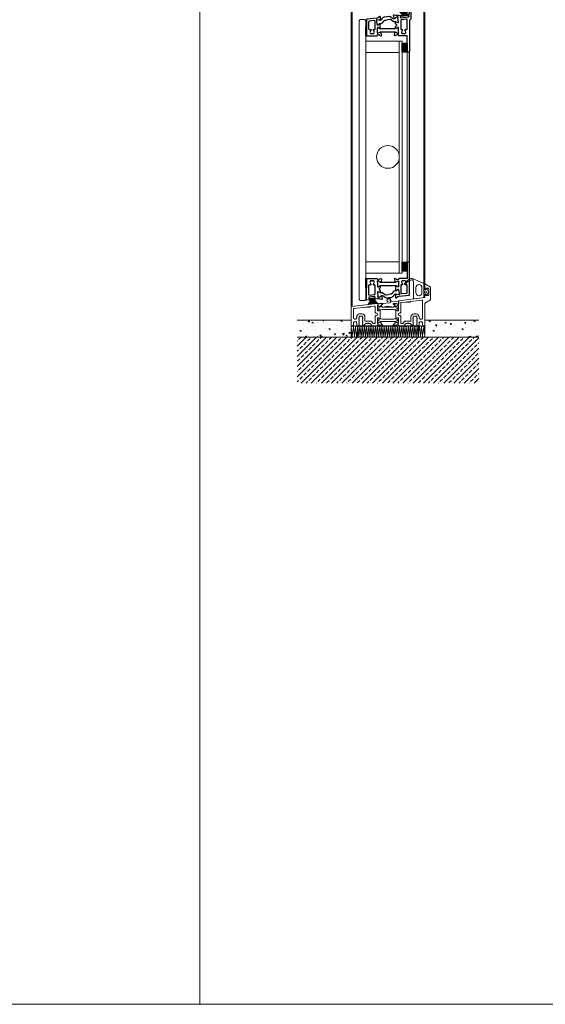
# Model space of a CAD drawing. Extents: x -2817 to 14334, y -3100 to 3352.
# Drawn here: x 8675 to 9139, y -548 to 320 of the extents above; entities that cross this region are included whole.
import ezdxf

# ---------------------------------------------------------------- set-up
doc = ezdxf.new("R2010")
doc.units = 0
doc.header["$LTSCALE"] = 0.5
doc.layers.get('0').update_dxf_attribs({"lineweight": 18})
for name, color, linetype, lineweight in [('Bauseits', 9, 'Continuous', 18), ('DICHTUNGEN', 6, 'Continuous', 18), ('Glas', 5, 'Continuous', 18), ('PROFILE', 3, 'Continuous', 18), ('PROFILTRENNUNG', 2, 'Continuous', 18), ('Vertikal', 7, 'Continuous', 18)]:
    doc.layers.add(name, color=color, linetype=linetype, lineweight=lineweight)
doc.layers.add('Lamellen', color=7, linetype='Continuous')

# ---------------------------------------------------------------- blocks, each defined once
blk = doc.blocks.new('41074')
at = {"layer": 'DICHTUNGEN'}
blk.add_lwpolyline([(14.05, 2.57, -0.699065), (13.98, 2.4, 0.699065), (14.05, 2.57), (12.96, 4.06, -0.443418), (13.05, 4.49), (14.69, 5.47, -0.281534), (14.9, 5.47, 0.069485), (19.14, 4.88, 0.020932), (21.19, 4.97, 0.022625), (23.35, 5.5, -0.195097), (23.72, 5.45), (25.11, 4.62, -0.443418), (25.2, 4.19), (24.11, 2.7), (23.84, 2.5), (23.84, 2.26), (17.96, 1.69), (17.64, 1.67, 0.189526), (17.38, 1.54), (16.98, 0.47), (17.78, -2.05), (18.97, -1.84, 0.170584), (19.63, -1.51, 0.534329), (19, 0.46), (19.08, 0.75, -0.764536), (19.04, -2.23), (17.4, -2.52), (16.39, 0.67), (9.7, 0.4), (9.7, 2.69), (13.98, 2.4)], format="xyb", dxfattribs=at)
blk = doc.blocks.new('P24_unten_V2')
at = {"layer": 'PROFILE'}
for points in [[(32.5, 20), (37.5, 22.89), (37.5, 34.11), (32.5, 37), (32.5, 32.75, 1), (33.5, 32.75), (33.5, 33.25), (35, 33.25, -0.414214), (36, 32.25), (36, 27.75, -0.414214), (35, 26.75), (33.5, 26.75), (33.5, 27.25, 1), (32.5, 27.25), (32.5, 25), (9.3, 22.15), (9.3, 19.5, -0.562641), (8.25, 19.34, 0.414214), (8, 19.48), (7.8, 19.42, -0.414214), (7.55, 19.55), (7.53, 19.64), (4.83, 19.64, 0.680876), (4.69, 19.3), (6.71, 17.41), (6.88, 16.64, 1.245974), (7.23, 16.81), (8.7, 17.91, -0.843039), (9.29, 17.99), (9.3, 17.9), (9.3, 13.5, -0.414214), (9.1, 13.3), (8.55, 13.3, -0.131652), (8.45, 13.33), (7.2, 14.05, 1), (6.8, 14.05), (6.8, 6.25, 1), (7.2, 6.25), (8.45, 6.97, -0.131652), (8.55, 7), (9.1, 7, -0.414214), (9.3, 6.8), (9.3, 2.4), (9.29, 2.31, -0.843039), (8.7, 2.39), (7.23, 3.49, 1.245974), (6.88, 3.66), (6.71, 2.89), (4.69, 1, 0.680876), (4.83, 0.66), (7.53, 0.66), (7.55, 0.75, -0.414214), (7.8, 0.88), (8, 0.82, 0.414214), (8.25, 0.96, -0.521881), (9.3, 0.5, 0.414214), (9.8, 0), (13.85, 0), (15.7, 2.2), (17.1, 2.2), (17.6, 2.7), (18.1, 2.2), (19.5, 2.2), (20.98, 0.45, 0.440011), (21.71, 0.41), (22.3, 1), (22.3, 1.41), (21.8, 1.7), (22.3, 1.99), (22.3, 2.81), (21.8, 3.1), (22.3, 3.39), (22.3, 4.21), (21.8, 4.5), (22.3, 4.79), (22.3, 5.61), (21.8, 5.9), (22.3, 6.19), (22.3, 7.01), (21.8, 7.3), (22.3, 7.59), (22.3, 8, -0.414214), (22.8, 8.5), (25, 8.5, -0.414214), (25.5, 8), (25.5, 6.89), (26, 6.6), (25.5, 6.31), (25.5, 5.49), (26, 5.2), (25.5, 4.91), (25.5, 4.09), (26, 3.8), (25.5, 3.51), (25.5, 2.69), (26, 2.4), (25.5, 2.11), (25.5, 1), (26.5, 0), (27, 0, 0.414214), (27.5, 0.5), (27.5, 2.5, -0.414214), (28.5, 3.5), (29.5, 3.5, -0.414214), (30.5, 2.5), (30.5, 0.5, 0.414214), (31, 0), (32.5, 0)], [(-7.53, 19.64), (-7.55, 19.55, -0.414214), (-7.8, 19.42), (-8, 19.48, 0.414214), (-8.25, 19.34, -0.526044), (-9.3, 19.78), (-32.5, 17), (-32.5, 0), (-31, 0, 0.414214), (-30.5, 0.5), (-30.5, 2.5, -0.414214), (-29.5, 3.5), (-28.5, 3.5, -0.414214), (-27.5, 2.5), (-27.5, 0.5, 0.414214), (-27, 0), (-26.5, 0), (-25.5, 1), (-25.5, 2.11), (-26, 2.4), (-25.5, 2.69), (-25.5, 3.51), (-26, 3.8), (-25.5, 4.09), (-25.5, 4.91), (-26, 5.2), (-25.5, 5.49), (-25.5, 6.31), (-26, 6.6), (-25.5, 6.89), (-25.5, 8, -0.414214), (-25, 8.5), (-22.8, 8.5, -0.414214), (-22.3, 8), (-22.3, 7.59), (-21.8, 7.3), (-22.3, 7.01), (-22.3, 6.19), (-21.8, 5.9), (-22.3, 5.61), (-22.3, 4.79), (-21.8, 4.5), (-22.3, 4.21), (-22.3, 3.39), (-21.8, 3.1), (-22.3, 2.81), (-22.3, 1.99), (-21.8, 1.7), (-22.3, 1.41), (-22.3, 1), (-21.71, 0.41, 0.440011), (-20.98, 0.45), (-19.5, 2.2), (-18.1, 2.2), (-17.6, 2.7), (-17.1, 2.2), (-15.7, 2.2), (-13.85, 0), (-9.8, 0, 0.414214), (-9.3, 0.5, -0.521881), (-8.25, 0.96), (-8.25, 0.96), (-8.25, 0.96, 0.414214), (-8, 0.82), (-7.8, 0.88, -0.414214), (-7.55, 0.75), (-7.53, 0.66), (-4.83, 0.66, 0.680876), (-4.69, 1), (-6.71, 2.89), (-6.88, 3.66, 1.245974), (-7.23, 3.49), (-8.7, 2.39, -0.843039), (-9.29, 2.31), (-9.3, 2.4), (-9.3, 6.8, -0.414214), (-9.1, 7), (-8.55, 7, -0.131652), (-8.45, 6.97), (-7.2, 6.25, 1), (-6.8, 6.25), (-6.8, 14.05, 1), (-7.2, 14.05), (-8.45, 13.33, -0.131652), (-8.55, 13.3), (-9.1, 13.3, -0.414214), (-9.3, 13.5), (-9.3, 17.9), (-9.29, 17.99, -0.843039), (-8.7, 17.91), (-7.23, 16.81, 1.245974), (-6.88, 16.64), (-6.71, 17.41), (-4.69, 19.3, 0.680876), (-4.83, 19.64)], [(-9.95, 11.1), (-10.3, 11.1, -0.414214), (-11.3, 12.1), (-11.3, 16.96, 0.449548), (-11.86, 17.46), (-15.37, 17.04), (-15.85, 16.56), (-17.1, 16.56), (-17.6, 17.06), (-18.1, 16.56), (-19.35, 16.56), (-30.06, 15.28, 0.37974), (-30.5, 14.78), (-30.5, 7, 0.414214), (-29.5, 6), (-28.5, 6, 0.414214), (-27.5, 7), (-27.5, 8, -0.414214), (-25, 10.5), (-22.8, 10.5, -0.414214), (-20.3, 8), (-20.3, 4.7, 0.414214), (-19.8, 4.2), (-15, 4.2, -0.221695), (-14.61, 4.02), (-13.07, 2.18, 0.221695), (-12.68, 2), (-11.8, 2, 0.414214), (-11.3, 2.5), (-11.3, 8.2, -0.414214), (-10.3, 9.2), (-9.95, 9.2, 1)], [(11.3, 12.1, -0.414214), (10.3, 11.1), (9.95, 11.1, 1), (9.95, 9.2), (10.3, 9.2, -0.414214), (11.3, 8.2), (11.3, 2.5, 0.414214), (11.8, 2), (12.68, 2, 0.221695), (13.07, 2.18), (14.61, 4.02, -0.221695), (15, 4.2), (19.8, 4.2, 0.414214), (20.3, 4.7), (20.3, 8, -0.414214), (22.8, 10.5), (25, 10.5, -0.414214), (27.5, 8), (27.5, 7, 0.414214), (28.5, 6), (30, 6, 0.414214), (30.5, 6.5), (30.5, 22.17, 0.450467), (29.94, 22.67), (19.84, 21.43), (19.35, 20.94), (18.1, 20.94), (17.6, 21.44), (17.1, 20.94), (15.85, 20.94), (11.74, 20.44, 0.378866), (11.3, 19.94)]]:
    blk.add_lwpolyline(points, format="xyb", close=True, dxfattribs=at)
at = {"layer": 'PROFILTRENNUNG'}
for points in [[(5.9, 14.23), (4.77, 14.42), (-4.77, 14.42), (-5.9, 14.23), (-6.88, 14.23, 0.131652), (-7.03, 14.18), (-8.51, 13.33, -0.131652), (-8.61, 13.3), (-9.1, 13.3, -0.414214), (-9.3, 13.5), (-9.3, 14.9), (-8.85, 14.9, 1.69614), (-8.85, 15.95), (-9.3, 15.95), (-9.3, 17.35, -0.414214), (-9.1, 17.55), (-8.61, 17.55, -0.131652), (-8.51, 17.52), (-7.03, 16.67, 0.131652), (-6.88, 16.62), (-5.9, 16.62), (-4.77, 16.42), (4.77, 16.42), (5.9, 16.62), (6.88, 16.62, 0.131652), (7.03, 16.67), (8.51, 17.52, -0.131652), (8.61, 17.55), (9.1, 17.55, -0.414214), (9.3, 17.35), (9.3, 15.95), (8.85, 15.95, 1.69614), (8.85, 14.9), (9.3, 14.9), (9.3, 13.5, -0.414214), (9.1, 13.3), (8.61, 13.3, -0.131652), (8.51, 13.33), (7.03, 14.18, 0.131652), (6.88, 14.23)], [(5.9, 6.08), (4.77, 5.88), (-4.77, 5.88), (-5.9, 6.08), (-6.88, 6.08, -0.131652), (-7.03, 6.12), (-8.51, 6.97, 0.131652), (-8.61, 7), (-9.1, 7, 0.414214), (-9.3, 6.8), (-9.3, 5.4), (-8.85, 5.4, -1.69614), (-8.85, 4.35), (-9.3, 4.35), (-9.3, 2.95, 0.414214), (-9.1, 2.75), (-8.61, 2.75, 0.131652), (-8.51, 2.78), (-7.03, 3.63, -0.131652), (-6.88, 3.68), (-5.9, 3.68), (-4.77, 3.88), (4.77, 3.88), (5.9, 3.68), (6.88, 3.68, -0.131652), (7.03, 3.63), (8.51, 2.78, 0.131652), (8.61, 2.75), (9.1, 2.75, 0.414214), (9.3, 2.95), (9.3, 4.35), (8.85, 4.35, -1.69614), (8.85, 5.4), (9.3, 5.4), (9.3, 6.8, 0.414214), (9.1, 7), (8.61, 7, 0.131652), (8.51, 6.97), (7.03, 6.12, -0.131652), (6.88, 6.08)]]:
    blk.add_lwpolyline(points, format="xyb", close=True, dxfattribs=at)
at = {"rotation": 180}
blk.add_blockref('41074', (19.22, 21.91), dxfattribs=at)
blk = doc.blocks.new('TG24_Anschlagdichtung')
at = {"layer": 'DICHTUNGEN'}
for points in [[(3.2, -7.1), (1.7, -10.17), (1.2, -10.17), (1.2, -9.12), (0, -9.12, 1), (0, -10.12), (0, -12), (-9.99, -13.23), (-9.99, 2.11, 0.120039), (-10.45, 3.08), (-10.17, 3.5, 0.763106), (-10.32, 3.67), (-10.81, 3.43, 0.115591), (-11.38, 3.48, 0.17141), (-15.49, 1.42), (-17.09, -0.24, -1.069488), (-17.87, 0.38), (-16.32, 2.09, -0.16579), (-11.74, 4.63), (-11.63, 4.64, -0.143758), (-10.41, 4.49), (0, 0), (0, -4.08, 1), (0, -5.08), (1.2, -5.08), (1.2, -4.03), (1.7, -4.03)], [(-2.5, -3.26, 1), (-7.8, -3.26), (-7.8, -7.76, 1), (-2.5, -7.76)]]:
    blk.add_lwpolyline(points, format="xyb", close=True, dxfattribs=at)
blk.add_circle((0.6, -7.1), 1, dxfattribs=at)
blk = doc.blocks.new('klappe_unten_TG24 SG')
h = blk.add_hatch(color=256)
h.dxf.hatch_style = 1
h.paths.add_polyline_path([(12.5, 23.39), (17, 23.39), (17, 29.13, 0.34754), (16.77, 29.42, -0.889854), (17, 31.39), (12.5, 31.39)])
h.paths.add_polyline_path([(17, 31.39, 0.889854), (16.77, 29.42, -0.34754), (17, 29.13)], flags=17)
h = blk.add_hatch(color=256)
h.dxf.hatch_style = 1
h.paths.add_polyline_path([(-19, 16.79), (-19.5, 16.79), (-19.5, 8.79), (-19, 8.79)])
for p, q in [((-19, 16.79), (-9.6, 16.79)), ((-19, -2.08), (-19, 16.79)), ((-17, 10.79), (-17, 2.83)), ((-15.34, 11.29), (-16.5, 11.29)), ((-14.86, 11.62), (-14.91, 11.54)), ((-12.89, 11.54), (-12.94, 11.62)), ((-11.8, 11.29), (-12.46, 11.29)), ((-11.3, 3.41), (-11.3, 10.79)), ((-9.3, 16.49), (-9.3, 16.09)), ((-9.3, 13.74), (-9.3, 9.89)), ((-9, 14.49), (-9.2, 14.49)), ((-9, 15.79), (-8.09, 15.79)), ((-6.98, 13.95), (-9, 14.49)), ((-9, 9.59), (-8.78, 9.59)), ((-8.63, 9.64), (-7.1, 10.56)), ((-7.6, 16.26), (-6.2, 16.77)), ((-6.79, 13.64), (-6.84, 13.81)), ((6.9, 10.57), (-6.8, 10.57)), ((-6.8, 10.39), (-6.8, 8.64)), ((6.65, 13.5), (-6.65, 13.5)), ((-6.09, 13.92), (-6.46, 13.55)), ((-5.8, 16.47), (-6.01, 14.1)), ((-16.89, 0.17), (-16.78, -0.73)), ((-11.76, 1.1), (-16.62, 0.5)), ((-16.44, 2.34), (-11.74, 2.92)), ((-11.32, -0.06), (-11.43, 0.84)), ((-9.26, 4.83), (-8.79, 1.01)), ((-8.79, 5.2), (-9, 5.17)), ((-7, 4.44), (-8.63, 5.17)), ((-8.6, 0.28), (-8.41, 0.31)), ((-8.41, 0.31), (-6.47, 1.09)), ((-6.94, 8.32), (-7.59, 7.93)), ((-7.52, 6.87), (-6.89, 6.58)), ((-6.8, 8.64), (-6.8, 8.58)), ((-6.72, 6.31), (-6.72, 4.62)), ((-6.34, 1.25), (-6.32, 1.42)), ((-6, 1.55), (-5.59, 1.23)), ((-5.48, 1.06), (-4.99, -1.26)), ((-15.82, -1.92), (-18.78, -2.28)), ((-16.44, -0.99), (-15.95, -0.93)), ((-15.61, -1.19), (-15.56, -1.58)), ((-12.29, -1.18), (-12.34, -0.78)), ((-12.07, -0.45), (-11.58, -0.39)), ((-10.95, -1.32), (-11.95, -1.44)), ((-7.34, -0.87), (-10.95, -1.32)), ((-7.34, -0.87), (-10.95, -1.32)), ((-7.34, -0.87), (-10.95, -1.32)), ((-5.35, -1.62), (-6.8, -1.28))]:
    blk.add_line(p, q)
for points in [[(18.74, 2.36, 0.378949), (19, 2.66), (19, 21.81), (19, 31.09, 0.414214), (18.7, 31.39), (17, 31.39, 0.889854), (16.77, 29.42, -0.34754), (17, 29.13), (17, 17.09, -0.414214), (16.7, 16.79), (9.6, 16.79, 0.414214), (9.3, 16.49), (9.3, 16.09, -0.414214), (9, 15.79), (8.09, 15.79, -0.361398), (7.79, 16.04, 0.265514), (7.6, 16.26), (6.2, 16.77, 0.548619), (5.8, 16.47), (6.01, 14.1, 0.176327), (6.09, 13.92), (6.46, 13.55, 0.57735), (6.79, 13.64), (6.84, 13.81, -0.267949), (6.98, 13.95), (9, 14.49), (9.2, 14.49, -0.6885), (9.4, 13.97, 0.213422), (9.3, 13.74), (9.3, 9.89, -0.414214), (9, 9.59), (8.78, 9.59, -0.13748), (8.63, 9.64), (7.1, 10.56, 0.585007), (6.8, 10.39), (6.8, 8.64), (6.8, 6.44, 0.626763), (7.26, 6.21), (8.67, 7.33, -0.13748), (8.82, 7.39), (9.03, 7.42, -0.414214), (9.37, 7.16), (9.84, 3.33, 0.213422), (9.96, 3.12, -0.6885), (9.83, 2.58), (9.63, 2.55), (7.56, 2.84, -0.267949), (7.4, 2.97), (7.33, 3.13, 0.57735), (6.99, 3.18), (6.67, 2.77, 0.176327), (6.61, 2.58), (6.69, 0.2, 0.548619), (7.13, -0.05), (8.46, 0.62, 0.265514), (8.62, 0.87, -0.361398), (8.88, 1.15), (9.79, 1.26)], [(15.34, 11.29, -0.267949), (14.91, 11.54), (14.73, 11.86, 0.237114), (15.54, 13.1, 0.83887), (14.55, 14.81, 0.2067), (13.25, 14.81, 0.83887), (12.26, 13.1, 0.237114), (13.08, 11.86), (12.89, 11.54, -0.267949), (12.46, 11.29), (11.8, 11.29, 0.414214), (11.3, 10.79), (11.3, 4.05, 0.449548), (11.86, 3.55), (16.56, 4.12, 0.37974), (17, 4.61), (17, 10.79, 0.414214), (16.5, 11.29)]]:
    blk.add_lwpolyline(points, format="xyb", close=True)
for points in [[(12.5, 31.39), (17, 31.39), (17, 23.39), (12.5, 23.39)], [(-19.5, 16.79), (-19, 16.79), (-19, 8.79), (-19.5, 8.79)]]:
    blk.add_lwpolyline(points, close=True)
for points in [[(-6.92, 4.4), (-5.92, 4.52, -0.193315), (-4.48, 4.15), (-2.86, 2.95, 0.193315), (-1.42, 2.57), (0.6, 2.82)], [(0.96, -0.04), (-1.09, -0.3, -0.194269), (-2.53, 0.09), (-4.12, 1.28, 0.194269), (-5.57, 1.66), (-6.06, 1.6)], [(7.05, 6.15), (6.09, 6.03, 0.18684), (4.82, 5.35), (3.41, 3.7, -0.18684), (2.14, 3.02), (0.6, 2.82)], [(7.18, 3.25), (6.66, 3.19, 0.216934), (5.25, 2.32), (4.41, 1.08, -0.216934), (3, 0.21), (0.96, -0.04)]]:
    blk.add_lwpolyline(points, format="xyb")
for centre, radius, start, end in [((-16.5, 10.79), 0.5, 90, 180), ((-14.9, 13.87), 1, 75.32026, 224.67974), ((-15.82, 12.95), 0.3, 10.0141, 44.67974), ((-13.9, 13.29), 1.65, 190.0141, 231.15012), ((-15.34, 11.79), 0.5, 270, 330), ((-15.12, 11.77), 0.3, 330, 51.15012), ((-14.57, 15.12), 0.3, 255.32026, 289.9859), ((-13.9, 13.29), 1.65, 70.0141, 109.9859), ((-13.23, 15.12), 0.3, 250.0141, 284.67974), ((-12.9, 13.87), 1, 315.32026, 104.67974), ((-12.68, 11.77), 0.3, 128.84988, 210), ((-12.46, 11.79), 0.5, 210, 270), ((-13.9, 13.29), 1.65, 308.84988, 349.9859), ((-11.98, 12.95), 0.3, 135.32026, 169.9859), ((-11.8, 10.79), 0.5, 360, 90), ((-9.6, 16.49), 0.3, 360, 90), ((-9.2, 14.19), 0.3, 90, 228.18969), ((-9.6, 13.74), 0.3, 360, 48.18969), ((-9, 16.09), 0.3, 180, 270), ((-9, 9.89), 0.3, 180, 270), ((-8.78, 9.89), 0.3, 270, 301.31179), ((-8.09, 16.09), 0.3, 270, 349.47892), ((-7.5, 15.98), 0.3, 110, 169.47892), ((-7, 10.39), 0.2, 360, 121.31179), ((-7.03, 13.76), 0.2, 15, 75), ((-6.6, 13.69), 0.2, 195, 315), ((-6.1, 16.49), 0.3, 355, 110), ((-6.31, 14.13), 0.3, 315, 355), ((-16.5, 2.83), 0.5, 180, 277), ((-16.59, 0.2), 0.3, 97, 186.99999), ((-11.72, 0.8), 0.3, 6.99999, 97), ((-11.8, 3.41), 0.5, 277, 360), ((-8.97, 4.87), 0.3, 97, 187), ((-8.64, 0.58), 0.3, 138.81031, 277), ((-9.09, 0.97), 0.3, 318.81031, 7), ((-8.75, 4.9), 0.3, 65.68821, 97), ((-7.28, 7.41), 0.6, 121.31179, 245.68821), ((-6.92, 4.62), 0.2, 245.68821, 0), ((-7.1, 8.58), 0.3, 301.31179, 0), ((-7.02, 6.31), 0.3, 360, 65.68821), ((-6.54, 1.27), 0.2, 292, 352), ((-6.12, 1.39), 0.2, 52, 172), ((-5.78, 0.99), 0.3, 12, 52), ((-18.8, -2.08), 0.2, 180, 277), ((-16.48, -0.69), 0.3, 186.99999, 277.00001), ((-15.91, -1.22), 0.3, 7.00005, 97.00001), ((-15.86, -1.62), 0.3, 277, 7.00005), ((-12.04, -0.75), 0.3, 97.00001, 187.00005), ((-11.99, -1.15), 0.3, 187.00005, 277), ((-11.62, -0.09), 0.3, 277.00001, 6.99999), ((-7.31, -1.17), 0.3, 17.52108, 97.08352), ((-6.73, -0.99), 0.3, 197.52108, 257), ((-5.28, -1.33), 0.3, 257, 12)]:
    blk.add_arc(centre, radius, start, end)
at = {"layer": 'DICHTUNGEN'}
for p, q in [((-14.89, -0.54), (-17.8, -6.19)), ((-14.72, -0.52), (-16.91, -6.08)), ((-14.56, -0.51), (-16.12, -5.98)), ((-14.42, -0.49), (-15.39, -5.9)), ((-14.29, -0.47), (-14.71, -5.81)), ((-14.16, -0.46), (-14.05, -5.73)), ((-14.04, -0.44), (-13.4, -5.65)), ((-13.92, -0.43), (-12.76, -5.57)), ((-13.79, -0.41), (-12.1, -5.49)), ((-13.66, -0.39), (-11.41, -5.41)), ((-13.52, -0.38), (-10.68, -5.32)), ((-13.36, -0.36), (-9.89, -5.22)), ((-13.19, -0.34), (-9, -5.11))]:
    blk.add_line(p, q, dxfattribs=at)
blk.add_lwpolyline([(-16.33, 0.54, 0.414214), (-16.54, 0.26), (-16.45, -0.49, 0.414214), (-16.17, -0.7), (-11.91, -0.18, 0.414214), (-11.69, 0.1), (-11.78, 0.84, 0.414214), (-12.06, 1.06)], format="xyb", close=True, dxfattribs=at)
blk = doc.blocks.new('klappe_oben_snl_TG24 SG')
h = blk.add_hatch(color=256)
h.dxf.hatch_style = 1
h.paths.add_polyline_path([(-19, -8.79), (-19.5, -8.79), (-19.5, -16.79), (-19, -16.79)])
h = blk.add_hatch(color=256)
h.dxf.hatch_style = 1
h.paths.add_polyline_path([(17, -23.39), (12.5, -23.39), (12.5, -31.39), (17, -31.39, -0.889854), (16.77, -29.42, 0.34754), (17, -29.13)])
h.paths.add_polyline_path([(17, -29.13, -0.34754), (16.77, -29.42, 0.889854), (17, -31.39)], flags=17)
for p, q in [((19, 2.57), (19, 10.51)), ((19.5, 11.01), (20, 11.01)), ((20.5, -1.55), (20.5, 10.51)), ((-7.13, 0.05), (-8.46, -0.62)), ((16.85, 1.34), (16.8, 1.74)), ((17.06, 2.07), (18.74, 2.28)), ((18.18, 1.2), (17.19, 1.08)), ((18.62, 0.05), (18.51, 0.94)), ((-19, -2.66), (-19, -16.79)), ((-9.79, -1.26), (-18.74, -2.36)), ((-9.37, -7.16), (-9.84, -3.33)), ((-9.83, -2.58), (-9.63, -2.55)), ((-8.88, -1.15), (-9.79, -1.26)), ((-9.63, -2.55), (-7.56, -2.84)), ((-8.82, -7.39), (-9.03, -7.42)), ((-7.26, -6.21), (-8.67, -7.33)), ((-7.4, -2.97), (-7.33, -3.13)), ((-6.99, -3.18), (-6.67, -2.77)), ((-6.8, -8.64), (-6.8, -6.44)), ((-6.8, -10.39), (-6.8, -8.64)), ((-6.61, -2.58), (-6.69, -0.2)), ((11.3, -3.41), (11.3, -10.79)), ((11.31, -1.15), (18.36, -0.29)), ((16.44, -2.34), (11.74, -2.92)), ((17, -10.79), (17, -2.83)), ((19, -3.57), (19, -21.81)), ((20, -2.41), (19.5, -2.7)), ((-19, -16.79), (-9.6, -16.79)), ((-9.3, -13.74), (-9.3, -9.89)), ((-9.3, -16.49), (-9.3, -16.09)), ((-9, -14.49), (-9.2, -14.49)), ((-9, -9.59), (-8.78, -9.59)), ((-6.98, -13.95), (-9, -14.49)), ((-9, -15.79), (-8.09, -15.79)), ((-8.63, -9.64), (-7.1, -10.56)), ((-7.6, -16.26), (-6.2, -16.77)), ((-6.9, -10.57), (6.8, -10.57)), ((-6.79, -13.64), (-6.84, -13.81)), ((-6.65, -13.5), (6.65, -13.5)), ((-6.09, -13.92), (-6.46, -13.55)), ((-5.8, -16.47), (-6.01, -14.1)), ((16.7, -16.79), (9.6, -16.79)), ((11.8, -11.29), (12.46, -11.29)), ((12.89, -11.54), (12.94, -11.62)), ((14.86, -11.62), (14.91, -11.54)), ((15.34, -11.29), (16.5, -11.29)), ((17, -21.81), (17, -17.09)), ((17, -29.13), (17, -21.81)), ((19, -21.81), (19, -31.09)), ((18.7, -31.39), (17, -31.39))]:
    blk.add_line(p, q)
for points in [[(-7.18, -3.25), (-6.66, -3.19, 0.216934), (-5.25, -2.32), (-4.41, -1.08, -0.216934), (-3, -0.21), (-0.96, 0.04)], [(-0.96, 0.04), (1.09, 0.3, -0.194269), (2.53, -0.09), (4.12, -1.28, 0.194269), (5.57, -1.66), (6.06, -1.6)], [(9.6, -16.79, -0.414214), (9.3, -16.49), (9.3, -16.09, 0.414214), (9, -15.79), (8.09, -15.79, 0.361398), (7.79, -16.04, -0.265514), (7.6, -16.26), (6.2, -16.77, -0.548619), (5.8, -16.47), (6.01, -14.1, -0.176327), (6.09, -13.92), (6.46, -13.55, -0.57735), (6.79, -13.64), (6.84, -13.81, 0.267949), (6.98, -13.95), (9, -14.49), (9.2, -14.49, 0.6885), (9.4, -13.97, -0.213422), (9.3, -13.74), (9.3, -9.89, 0.414214), (9, -9.59), (8.78, -9.59, 0.13748), (8.63, -9.64), (7.1, -10.56, -0.585007), (6.8, -10.39), (6.8, -8.64), (6.8, -8.58, -0.261824), (6.94, -8.32), (7.59, -7.93, 0.603098), (7.52, -6.87), (6.89, -6.58, -0.294734), (6.72, -6.31), (6.72, -4.62, -0.544719), (7, -4.44), (8.63, -5.17, 0.13748), (8.79, -5.2), (9, -5.17, 0.414214), (9.26, -4.83), (8.79, -1.01, -0.213422), (8.87, -0.78, 0.6885), (8.6, -0.28), (8.41, -0.31), (6.47, -1.09, 0.267949), (6.34, -1.25), (6.32, -1.42, -0.57735), (6, -1.55), (5.59, -1.23, -0.176327), (5.48, -1.06), (4.99, 1.26, -0.548619), (5.35, 1.62), (6.8, 1.28, -0.265514), (7.02, 1.08, 0.36181), (7.34, 0.87), (9.61, 1.16), (7.34, 0.87), (9.61, 1.16), (12, 1.45, -0.414213), (12.34, 1.19), (12.39, 0.79, -0.414214), (12.12, 0.46), (11.13, 0.33, 0.414214), (10.87, 0), (10.98, -0.89, 0.414214), (11.31, -1.15)], [(-7.05, -6.15), (-6.09, -6.03, 0.18684), (-4.82, -5.35), (-3.41, -3.7, -0.18684), (-2.14, -3.02), (-0.6, -2.82)], [(6.92, -4.4), (5.92, -4.52, -0.193315), (4.48, -4.15), (2.86, -2.95, 0.193315), (1.42, -2.57), (-0.6, -2.82)]]:
    blk.add_lwpolyline(points, format="xyb")
blk.add_lwpolyline([(-16.56, -4.11, 0.378866), (-17, -4.6), (-17, -10.79, 0.414214), (-16.5, -11.29), (-15.34, -11.29, -0.267949), (-14.91, -11.54), (-14.86, -11.62, -0.369664), (-14.94, -12.01, 0.181442), (-15.52, -13, -0.152422), (-15.61, -13.16, 0.762896), (-14.64, -14.83, -0.152422), (-14.46, -14.84, 0.1762), (-13.34, -14.84, -0.152422), (-13.16, -14.83, 0.762896), (-12.19, -13.16, -0.152422), (-12.28, -13, 0.181442), (-12.86, -12.01, -0.369664), (-12.94, -11.62), (-12.89, -11.54, -0.267949), (-12.46, -11.29), (-11.8, -11.29, 0.414214), (-11.3, -10.79), (-11.3, -4.03, 0.450467), (-11.86, -3.53)], format="xyb", close=True)
for points in [[(-19.5, -8.79), (-19, -8.79), (-19, -16.79), (-19.5, -16.79)], [(12.5, -23.39), (17, -23.39), (17, -31.39), (12.5, -31.39)]]:
    blk.add_lwpolyline(points, close=True)
for centre, radius, start, end in [((19.5, 10.51), 0.5, 90, 180), ((20, 10.51), 0.5, 0, 90), ((-6.99, -0.21), 0.3, 2, 117), ((17.1, 1.77), 0.3, 97, 187.00005), ((17.15, 1.38), 0.3, 187.00005, 277), ((18.22, 0.9), 0.3, 6.99999, 97.00001), ((18.33, 0.01), 0.3, 277, 6.99999), ((18.7, 2.57), 0.3, 277, 0), ((-18.7, -2.66), 0.3, 96.9833, 180), ((-9.79, -2.88), 0.3, 97, 235.18969), ((-10.13, -3.37), 0.3, 7, 55.18969), ((-9.07, -7.12), 0.3, 187, 277), ((-8.92, -0.85), 0.3, 277, 356.47892), ((-8.85, -7.09), 0.3, 277, 308.31179), ((-8.32, -0.89), 0.3, 117, 176.47892), ((-7.58, -3.04), 0.2, 22, 82), ((-7.15, -3.05), 0.2, 202, 322), ((-7.08, -6.44), 0.283, 360, 128.31179), ((-6.91, -2.59), 0.3, 322, 2), ((11.8, -3.41), 0.5, 97, 180), ((16.5, -2.83), 0.5, 0, 97), ((20, -3.57), 1, 120, 180), ((19.5, -1.55), 1, 300, 0), ((-9.6, -16.49), 0.3, 270, 360), ((-9.2, -14.19), 0.3, 131.81031, 270), ((-9.6, -13.74), 0.3, 311.81031, 0), ((-9, -9.89), 0.3, 90, 180), ((-9, -16.09), 0.3, 90, 180), ((-8.78, -9.89), 0.3, 58.68821, 90), ((-8.09, -16.09), 0.3, 10.52108, 90), ((-7.5, -15.98), 0.3, 190.52108, 250), ((-7, -10.39), 0.2, 238.68821, 0), ((-7.03, -13.76), 0.2, 285, 345), ((-6.6, -13.69), 0.2, 45, 165), ((-6.1, -16.49), 0.3, 250, 5), ((-6.31, -14.13), 0.3, 5, 45), ((11.8, -10.79), 0.5, 180, 270), ((12.9, -13.87), 1, 135.32026, 284.67974), ((11.98, -12.95), 0.3, 315.32026, 349.9859), ((13.9, -13.29), 1.65, 128.84988, 169.9859), ((12.46, -11.79), 0.5, 30, 90), ((12.68, -11.77), 0.3, 308.84988, 30), ((13.23, -15.12), 0.3, 70.0141, 104.67974), ((13.9, -13.29), 1.65, 250.0141, 289.9859), ((14.57, -15.12), 0.3, 75.32026, 109.9859), ((14.9, -13.87), 1, 255.32026, 44.67974), ((15.12, -11.77), 0.3, 150, 231.15012), ((15.34, -11.79), 0.5, 90, 150), ((13.9, -13.29), 1.65, 10.0141, 51.15012), ((15.82, -12.95), 0.3, 190.0141, 224.67974), ((16.5, -10.79), 0.5, 270, 360), ((16.7, -17.09), 0.3, 0, 90), ((17, -30.39), 1, 103.34236, 270), ((16.7, -29.13), 0.3, 283.34236, 0), ((18.7, -31.09), 0.3, 270, 0)]:
    blk.add_arc(centre, radius, start, end)
at = {"layer": 'DICHTUNGEN'}
for p, q in [((13.84, 0.42), (9.65, 5.19)), ((14.01, 0.44), (10.53, 5.3)), ((14.16, 0.46), (11.33, 5.4)), ((14.3, 0.47), (12.06, 5.49)), ((14.43, 0.49), (12.74, 5.57)), ((14.56, 0.5), (13.4, 5.65)), ((14.69, 0.52), (14.05, 5.73)), ((14.81, 0.54), (14.69, 5.81)), ((14.94, 0.55), (15.35, 5.89)), ((15.07, 0.57), (16.04, 5.97)), ((15.21, 0.58), (16.77, 6.06)), ((15.36, 0.6), (17.56, 6.16)), ((15.53, 0.62), (18.44, 6.27))]:
    blk.add_line(p, q, dxfattribs=at)
blk.add_lwpolyline([(18.01, -0.33, 0.414214), (18.23, -0.05), (18.14, 0.69, 0.414214), (17.86, 0.91), (11.51, 0.13, 0.414214), (11.29, -0.15), (11.38, -0.89, 0.414214), (11.66, -1.11)], format="xyb", close=True, dxfattribs=at)
blk = doc.blocks.new('SG_Lamelle_unten_mitte')
blk.add_line((16.99, 92.45), (16.99, -92.47))
at = {"layer": 'Glas'}
for points in [[(-19.5, 0.18), (-19.5, 120.24), (-20.5, 121.24), (-24.5, 121.24), (-25.5, 120.24), (-25.5, 0.18)], [(12.49, -102.26), (12.49, 102.24), (9.99, 102.24), (9.99, -102.26), (12.49, -102.26)], [(-25.5, 0.18), (-25.5, -125.26), (-24.5, -126.26), (-20.5, -126.26), (-19.5, -125.26), (-19.5, 0.18)]]:
    blk.add_lwpolyline(points, dxfattribs=at)
for points in [[(-19.51, 102.24), (9.99, 102.24), (9.99, 92.24), (-19.51, 92.24)], [(-19.51, -102.26), (9.99, -102.26), (9.99, -92.26), (-19.51, -92.26)]]:
    blk.add_lwpolyline(points, close=True, dxfattribs=at)
at = {"layer": 'Lamellen'}
blk.add_lwpolyline([(18.99, -92.56), (18.99, 92.75)], dxfattribs=at)
at = {"layer": 'Vertikal'}
blk.add_circle((-0.01, 0.18), 10, dxfattribs=at)
at = {"layer": 'Lamellen'}
for name, p in [('klappe_oben_snl_TG24 SG', (-0.01, 123.84)), ('klappe_unten_TG24 SG', (-0.01, -123.86))]:
    blk.add_blockref(name, p, dxfattribs=at)
blk = doc.blocks.new('Element_500x800_RAD')
at = {"layer": 'Vertikal'}
for p, q in [((-168.5, 24.88), (-168.5, 782.88)), ((-167.5, 37), (-167.5, 783)), ((-231.5, 17.12), (-231.5, 775.12)), ((-232.5, 17), (-232.5, 763))]:
    blk.add_line(p, q, dxfattribs=at)
blk.add_blockref('SG_Lamelle_unten_mitte', (-200, 148.67))
for name, p in [('P24_unten_V2', (-200, 0)), ('TG24_Anschlagdichtung', (-167.5, 37))]:
    blk.add_blockref(name, p, dxfattribs=at)
blk = doc.blocks.new('Mauerwek')
h = blk.add_hatch()
h.set_pattern_fill('ANSI33', color=256, angle=90, style=0)
h.set_pattern_definition([(135, (-1589.002, 1263.178), (-4.490128, -4.490128), []), (135, (-1589.002, 1267.668), (-4.490128, -4.490128), [3.175, -1.5875])])
h.paths.add_polyline_path([(112.5, 50.4), (-47.5, 50.4), (-47.5, 10), (0, 10), (112.5, 10)])
for p, q in [((-42.22, 9.77), (-42.22, 9.77)), ((-41.81, 9.64), (-41.81, 9.64)), ((-40.25, 9.24), (-39.61, 10)), ((-40.25, 9.24), (-39.19, 9.15)), ((-39.2, 9.13), (-39.36, 10)), ((-37.47, 8.96), (-37.47, 8.96)), ((-33.02, 9.54), (-33.02, 9.54)), ((-32.32, 9.24), (-32.32, 9.24)), ((-30.09, 10), (-29.4, 9.54)), ((-29.52, 9.05), (-29.52, 9.05)), ((-29.4, 9.54), (-29.25, 10)), ((-27.49, 8.12), (-26.64, 9.14)), ((-26.45, 8.02), (-26.65, 9.13)), ((-26.64, 9.67), (-26.32, 10)), ((-26.64, 9.67), (-25.06, 9.42)), ((-25.06, 9.42), (-25.13, 10)), ((-22.83, 8.83), (-22.83, 8.83)), ((-4.73, 8.7), (-3.48, 9.18)), ((-4.73, 8.71), (-3.85, 8.11)), ((-3.85, 8.11), (-3.49, 9.19)), ((18.57, 10), (18.53, 10.04)), ((45.51, 10), (45.47, 10.04)), ((65.24, 9.69), (65.24, 9.69)), ((87.11, 10), (87.75, 9.57)), ((87.74, 9.58), (87.89, 10)), ((103.83, 9.33), (104.47, 10)), ((103.83, 9.33), (105.41, 9.08)), ((105.41, 9.09), (105.3, 10)), ((106.56, 9.91), (106.56, 9.91)), ((109.84, 9.16), (109.84, 9.16)), ((110.31, 9.22), (111.38, 9.13)), ((110.32, 9.22), (110.97, 10)), ((111.37, 9.12), (111.2, 10)), ((112.41, 8.75), (112.5, 8.69)), ((112.42, 8.74), (112.5, 8.77)), ((-45.27, 0.55), (-45.27, 0.55)), ((-45.23, 4.4), (-44.34, 3.8)), ((-45.22, 4.39), (-43.98, 4.87)), ((-44.34, 3.8), (-43.98, 4.88)), ((-42.15, 1.95), (-42.15, 1.95)), ((-38.86, 1.88), (-38.86, 1.88)), ((-38.65, 7.8), (-38.65, 7.8)), ((-37.7, 2.53), (-37.7, 2.53)), ((-35.78, 0.15), (-35.78, 0.15)), ((-32.58, 0.94), (-32.58, 0.94)), ((-30.97, 3.42), (-30.97, 3.42)), ((-29.73, 3.14), (-29.73, 3.14)), ((-27.5, 8.12), (-26.44, 8.03)), ((-22.21, 2.72), (-22.21, 2.72)), ((-20.75, 4.27), (-20.75, 4.27)), ((-19.74, 4.9), (-19.74, 4.9)), ((-19.67, 2.97), (-18.42, 3.45)), ((-19.67, 2.97), (-18.79, 2.38)), ((-18.79, 2.38), (-18.43, 3.45)), ((-15.29, 5.48), (-15.29, 5.48)), ((-14.75, 7.01), (-13.69, 6.91)), ((-14.74, 7.01), (-13.88, 8.03)), ((-13.7, 6.9), (-13.9, 8.02)), ((-13.34, 8.43), (-13.34, 8.43)), ((-11.85, 4.5), (-11.85, 4.5)), ((-11.52, 5.61), (-11.52, 5.61)), ((-8.55, 6.37), (-8.55, 6.37)), ((-7.67, 6.72), (-6.28, 8.17)), ((-7.67, 6.72), (-6.09, 6.48)), ((-7.59, 0.6), (-7.59, 0.6)), ((-6.09, 6.48), (-6.28, 8.17)), ((-3.84, 8.03), (-3.84, 8.03)), ((-2.6, 0.94), (-2.6, 0.94)), ((-2.39, 6.86), (-2.39, 6.86)), ((-2, 5.89), (-0.93, 5.8)), ((-2, 0.83), (-2, 0.83)), ((-1.99, 5.89), (-1.13, 6.91)), ((-1.48, 6.28), (-1.48, 6.28)), ((-0.94, 5.79), (-1.15, 6.9)), ((65.02, 3.26), (65.02, 3.26)), ((70.08, 4.94), (70.08, 4.94)), ((71.75, 4.15), (71.75, 4.15)), ((71.79, 6.83), (71.79, 6.83)), ((71.92, 4.44), (72.81, 3.84)), ((71.93, 4.43), (73.17, 4.91)), ((72.09, 4.82), (72.09, 4.82)), ((72.81, 3.84), (73.17, 4.92)), ((74.53, -0.8), (75.39, 0.22)), ((75.57, -0.91), (75.37, 0.21)), ((79, 0.27), (79, 0.27)), ((79.21, 6.19), (79.21, 6.19)), ((81.58, 4.42), (81.58, 4.42)), ((82.16, 8.61), (82.16, 8.61)), ((82.98, 5.63), (82.98, 5.63)), ((87.43, 6.21), (87.43, 6.21)), ((87.98, 1.41), (87.98, 1.41)), ((88.19, 7.33), (88.19, 7.33)), ((89.49, 0.09), (89.49, 0.09)), ((91.07, 4.02), (91.07, 4.02)), ((94.16, 7.1), (94.16, 7.1)), ((97.21, 2.74), (97.21, 2.74)), ((97.43, 8.66), (97.43, 8.66)), ((97.47, 3.01), (98.36, 2.42)), ((97.48, 3.01), (98.72, 3.49)), ((98.36, 2.42), (98.72, 3.49)), ((100.56, 3.62), (100.56, 3.62)), ((100.71, 1.56), (100.71, 1.56)), ((102.16, 1.56), (102.16, 1.56)), ((105.17, 2.15), (105.17, 2.15)), ((105.39, 8.58), (105.39, 8.58)), ((106.34, 3.99), (106.34, 3.99)), ((110.05, 3.22), (110.05, 3.22)), ((111.9, 3.04), (111.9, 3.04)), ((0, -5), (-47.5, -5)), ((-42.95, -0.84), (-42.95, -0.84)), ((-42.38, -4.48), (-42.38, -4.48)), ((-41.52, -1.84), (-41.52, -1.84)), ((-39.08, -4.04), (-39.08, -4.04)), ((-38.69, -4.74), (-38.69, -4.74)), ((-37.79, -4.14), (-36.72, -4.23)), ((-37.78, -4.14), (-36.92, -3.12)), ((-36.74, -4.24), (-36.94, -3.12)), ((-35.64, -3.59), (-35.64, -3.59)), ((-34.61, -2.76), (-33.36, -2.29)), ((-34.61, -2.76), (-33.73, -3.36)), ((-33.73, -3.36), (-33.37, -2.28)), ((-32.03, -2.24), (-32.03, -2.24)), ((-29.95, -2.78), (-29.95, -2.78)), ((-28.32, -2.96), (-28.32, -2.96)), ((-26.29, -0.25), (-26.29, -0.25)), ((-24.81, -5), (-24.17, -4.23)), ((-24.41, -2.12), (-24.41, -2.12)), ((-24.05, -5), (-24.19, -4.24)), ((-22.54, -2.64), (-22.54, -2.64)), ((-20.97, -1.65), (-20.97, -1.65)), ((-19.96, -1.53), (-19.96, -1.53)), ((-17.95, -1.18), (-17.95, -1.18)), ((-16.8, -0.65), (-16.8, -0.65)), ((-13.23, -0.64), (-13.23, -0.64)), ((-13.05, -3.04), (-13.05, -3.04)), ((-11.73, -0.31), (-11.73, -0.31)), ((-9.06, -4.19), (-8.18, -4.78)), ((-9.05, -4.19), (-7.81, -3.71)), ((-8.18, -4.78), (-7.82, -3.71)), ((-7.31, -1.05), (-7.31, -1.05)), ((-3.56, -3.44), (-3.56, -3.44)), ((-2.82, -4.98), (-2.82, -4.98)), ((112.5, -5), (65, -5)), ((67.07, -2.87), (67.07, -2.87)), ((68.28, -5), (69.62, -3.61)), ((68.62, -4.26), (68.62, -4.26)), ((69.78, -5), (69.62, -3.6)), ((69.87, -0.98), (69.87, -0.98)), ((71.05, -3.78), (71.05, -3.78)), ((74.52, -0.8), (75.58, -0.9)), ((78.12, -4.66), (78.12, -4.66)), ((78.3, -1.39), (78.3, -1.39)), ((81.42, -2), (81.42, -2)), ((82.54, -2.73), (83.79, -2.25)), ((82.54, -2.72), (83.42, -3.32)), ((82.75, -0.8), (82.75, -0.8)), ((83.42, -3.32), (83.78, -2.24)), ((87.27, -1.92), (88.34, -2.01)), ((87.28, -1.92), (88.14, -0.9)), ((87.76, -4.51), (87.76, -4.51)), ((88.33, -2.02), (88.12, -0.91)), ((91.79, -0.22), (91.79, -0.22)), ((96.05, -4.12), (96.05, -4.12)), ((97, -3.18), (97, -3.18)), ((100.03, -3.03), (101.09, -3.13)), ((100.04, -3.04), (100.89, -2.01)), ((100.49, -4.86), (100.49, -4.86)), ((101.08, -3.14), (100.87, -2.02)), ((106.12, -1.92), (106.12, -1.92)), ((106.42, -2.34), (106.42, -2.34)), ((107.22, -3.98), (107.22, -3.98)), ((108.09, -4.15), (109.34, -3.67)), ((108.09, -4.15), (108.97, -4.74)), ((108.97, -4.74), (109.33, -3.67))]:
    blk.add_line(p, q)
for points in [[(-47.5, 10), (0, 10), (0, -5), (-47.5, -5)], [(-47.5, 10), (112.5, 10)], [(112.5, 10), (65, 10), (65, -5), (112.5, -5)]]:
    blk.add_lwpolyline(points)
for points in [[(0, 1.63), (0.07, 1.09, -0.030356), (0.07, 0.97, -0.030356), (0.08, 1.09), (1.04, 8.91, 0.473297), (0, 10, 0.473297)], [(65, 9.03, -0.030356), (64.99, 8.91), (64.04, 1.09, 0.450231), (65, 0, 0.450231)]]:
    blk.add_lwpolyline(points, format="xyb")
for points in [[(0.08, 1.09, 1.1294), (2, 1.09), (1.05, 8.91, -0.030356), (1.04, 9.03, -0.030356), (1.04, 8.91)], [(2.97, 8.91, 1.1294), (1.05, 8.91), (2, 1.09, -0.030356), (2.01, 0.97, -0.030356), (2.02, 1.09)], [(2.02, 1.09, 1.1294), (3.94, 1.09), (2.99, 8.91, -0.030356), (2.98, 9.03, -0.030356), (2.97, 8.91)], [(4.91, 8.91, 1.1294), (2.99, 8.91), (3.94, 1.09, -0.030356), (3.95, 0.97, -0.030356), (3.96, 1.09)], [(3.96, 1.09, 1.1294), (5.88, 1.09), (4.93, 8.91, -0.030356), (4.92, 9.03, -0.030356), (4.91, 8.91)], [(6.85, 8.91, 1.1294), (4.93, 8.91), (5.88, 1.09, -0.030356), (5.89, 0.97, -0.030356), (5.9, 1.09)], [(5.9, 1.09, 1.1294), (7.82, 1.09), (6.86, 8.91, -0.030356), (6.86, 9.03, -0.030356), (6.85, 8.91)], [(8.79, 8.91, 1.1294), (6.86, 8.91), (7.82, 1.09, -0.030356), (7.83, 0.97, -0.030356), (7.83, 1.09)], [(7.83, 1.09, 1.1294), (9.76, 1.09), (8.8, 8.91, -0.030356), (8.8, 9.03, -0.030356), (8.79, 8.91)], [(10.73, 8.91, 1.1294), (8.8, 8.91), (9.76, 1.09, -0.030356), (9.76, 0.97, -0.030356), (9.77, 1.09)], [(9.77, 1.09, 1.1294), (11.7, 1.09), (10.74, 8.91, -0.030356), (10.73, 9.03, -0.030356), (10.73, 8.91)], [(12.66, 8.91, 1.1294), (10.74, 8.91), (11.7, 1.09, -0.030356), (11.7, 0.97, -0.030356), (11.71, 1.09)], [(11.71, 1.09, 1.1294), (13.63, 1.09), (12.68, 8.91, -0.030356), (12.67, 9.03, -0.030356), (12.66, 8.91)], [(14.6, 8.91, 1.1294), (12.68, 8.91), (13.63, 1.09, -0.030356), (13.64, 0.97, -0.030356), (13.65, 1.09)], [(13.65, 1.09, 1.1294), (15.57, 1.09), (14.62, 8.91, -0.030356), (14.61, 9.03, -0.030356), (14.6, 8.91)], [(16.54, 8.91, 1.1294), (14.62, 8.91), (15.57, 1.09, -0.030356), (15.58, 0.97, -0.030356), (15.59, 1.09)], [(15.59, 1.09, 1.1294), (17.51, 1.09), (16.55, 8.91, -0.030356), (16.55, 9.03, -0.030356), (16.54, 8.91)], [(18.48, 8.91, 1.1294), (16.55, 8.91), (17.51, 1.09, -0.030356), (17.52, 0.97, -0.030356), (17.52, 1.09)], [(17.52, 1.09, 1.1294), (19.45, 1.09), (18.49, 8.91, -0.030356), (18.49, 9.03, -0.030356), (18.48, 8.91)], [(20.42, 8.91, 1.1294), (18.49, 8.91), (19.45, 1.09, -0.030356), (19.45, 0.97, -0.030356), (19.46, 1.09)], [(19.46, 1.09, 1.1294), (21.39, 1.09), (20.43, 8.91, -0.030356), (20.42, 9.03, -0.030356), (20.42, 8.91)], [(22.35, 8.91, 1.1294), (20.43, 8.91), (21.39, 1.09, -0.030356), (21.39, 0.97, -0.030356), (21.4, 1.09)], [(21.4, 1.09, 1.1294), (23.32, 1.09), (22.37, 8.91, -0.030356), (22.36, 9.03, -0.030356), (22.35, 8.91)], [(24.29, 8.91, 1.1294), (22.37, 8.91), (23.32, 1.09, -0.030356), (23.33, 0.97, -0.030356), (23.34, 1.09)], [(23.34, 1.09, 1.1294), (25.26, 1.09), (24.31, 8.91, -0.030356), (24.3, 9.03, -0.030356), (24.29, 8.91)], [(26.23, 8.91, 1.1294), (24.31, 8.91), (25.26, 1.09, -0.030356), (25.27, 0.97, -0.030356), (25.28, 1.09)], [(25.28, 1.09, 1.1294), (27.2, 1.09), (26.25, 8.91, -0.030356), (26.24, 9.03, -0.030356), (26.23, 8.91)], [(28.17, 8.91, 1.1294), (26.25, 8.91), (27.2, 1.09, -0.030356), (27.21, 0.97, -0.030356), (27.21, 1.09)], [(27.21, 1.09, 1.1294), (29.14, 1.09), (28.18, 8.91, -0.030356), (28.18, 9.03, -0.030356), (28.17, 8.91)], [(30.11, 8.91, 1.1294), (28.18, 8.91), (29.14, 1.09, -0.030356), (29.15, 0.97, -0.030356), (29.15, 1.09)], [(29.15, 1.09, 1.1294), (31.08, 1.09), (30.12, 8.91, -0.030356), (30.11, 9.03, -0.030356), (30.11, 8.91)], [(32.05, 8.91, 1.1294), (30.12, 8.91), (31.08, 1.09, -0.030356), (31.08, 0.97, -0.030356), (31.09, 1.09)], [(31.09, 1.09, 1.1294), (33.01, 1.09), (32.06, 8.91, -0.030356), (32.05, 9.03, -0.030356), (32.05, 8.91)], [(33.98, 8.91, 1.1294), (32.06, 8.91), (33.01, 1.09, -0.030356), (33.02, 0.97, -0.030356), (33.03, 1.09)], [(33.03, 1.09, 1.1294), (34.95, 1.09), (34, 8.91, -0.030356), (33.99, 9.03, -0.030356), (33.98, 8.91)], [(35.92, 8.91, 1.1294), (34, 8.91), (34.95, 1.09, -0.030356), (34.96, 0.97, -0.030356), (34.97, 1.09)], [(34.97, 1.09, 1.1294), (36.89, 1.09), (35.94, 8.91, -0.030356), (35.93, 9.03, -0.030356), (35.92, 8.91)], [(37.86, 8.91, 1.1294), (35.94, 8.91), (36.89, 1.09, -0.030356), (36.9, 0.97, -0.030356), (36.9, 1.09)], [(36.9, 1.09, 1.1294), (38.83, 1.09), (37.87, 8.91, -0.030356), (37.87, 9.03, -0.030356), (37.86, 8.91)], [(39.8, 8.91, 1.1294), (37.87, 8.91), (38.83, 1.09, -0.030356), (38.84, 0.97, -0.030356), (38.84, 1.09)], [(38.84, 1.09, 1.1294), (40.77, 1.09), (39.81, 8.91, -0.030356), (39.8, 9.03, -0.030356), (39.8, 8.91)], [(41.74, 8.91, 1.1294), (39.81, 8.91), (40.77, 1.09, -0.030356), (40.77, 0.97, -0.030356), (40.78, 1.09)], [(40.78, 1.09, 1.1294), (42.7, 1.09), (41.75, 8.91, -0.030356), (41.74, 9.03, -0.030356), (41.74, 8.91)], [(43.67, 8.91, 1.1294), (41.75, 8.91), (42.7, 1.09, -0.030356), (42.71, 0.97, -0.030356), (42.72, 1.09)], [(42.72, 1.09, 1.1294), (44.64, 1.09), (43.69, 8.91, -0.030356), (43.68, 9.03, -0.030356), (43.67, 8.91)], [(45.61, 8.91, 1.1294), (43.69, 8.91), (44.64, 1.09, -0.030356), (44.65, 0.97, -0.030356), (44.66, 1.09)], [(44.66, 1.09, 1.1294), (46.58, 1.09), (45.63, 8.91, -0.030356), (45.62, 9.03, -0.030356), (45.61, 8.91)], [(47.55, 8.91, 1.1294), (45.63, 8.91), (46.58, 1.09, -0.030356), (46.59, 0.97, -0.030356), (46.6, 1.09)], [(46.6, 1.09, 1.1294), (48.52, 1.09), (47.56, 8.91, -0.030356), (47.56, 9.03, -0.030356), (47.55, 8.91)], [(49.49, 8.91, 1.1294), (47.56, 8.91), (48.52, 1.09, -0.030356), (48.53, 0.97, -0.030356), (48.53, 1.09)], [(48.53, 1.09, 1.1294), (50.46, 1.09), (49.5, 8.91, -0.030356), (49.5, 9.03, -0.030356), (49.49, 8.91)], [(51.43, 8.91, 1.1294), (49.5, 8.91), (50.46, 1.09, -0.030356), (50.46, 0.97, -0.030356), (50.47, 1.09)], [(50.47, 1.09, 1.1294), (52.4, 1.09), (51.44, 8.91, -0.030356), (51.43, 9.03, -0.030356), (51.43, 8.91)], [(53.36, 8.91, 1.1294), (51.44, 8.91), (52.4, 1.09, -0.030356), (52.4, 0.97, -0.030356), (52.41, 1.09)], [(52.41, 1.09, 1.1294), (54.33, 1.09), (53.38, 8.91, -0.030356), (53.37, 9.03, -0.030356), (53.36, 8.91)], [(55.3, 8.91, 1.1294), (53.38, 8.91), (54.33, 1.09, -0.030356), (54.34, 0.97, -0.030356), (54.35, 1.09)], [(54.35, 1.09, 1.1294), (56.27, 1.09), (55.32, 8.91, -0.030356), (55.31, 9.03, -0.030356), (55.3, 8.91)], [(57.24, 8.91, 1.1294), (55.32, 8.91), (56.27, 1.09, -0.030356), (56.28, 0.97, -0.030356), (56.29, 1.09)], [(56.29, 1.09, 1.1294), (58.21, 1.09), (57.25, 8.91, -0.030356), (57.25, 9.03, -0.030356), (57.24, 8.91)], [(59.18, 8.91, 1.1294), (57.25, 8.91), (58.21, 1.09, -0.030356), (58.22, 0.97, -0.030356), (58.22, 1.09)], [(58.22, 1.09, 1.1294), (60.15, 1.09), (59.19, 8.91, -0.030356), (59.19, 9.03, -0.030356), (59.18, 8.91)], [(61.12, 8.91, 1.1294), (59.19, 8.91), (60.15, 1.09, -0.030356), (60.15, 0.97, -0.030356), (60.16, 1.09)], [(60.16, 1.09, 1.1294), (62.09, 1.09), (61.13, 8.91, -0.030356), (61.12, 9.03, -0.030356), (61.12, 8.91)], [(63.05, 8.91, 1.1294), (61.13, 8.91), (62.09, 1.09, -0.030356), (62.09, 0.97, -0.030356), (62.1, 1.09)], [(62.1, 1.09, 1.1294), (64.02, 1.09), (63.07, 8.91, -0.030356), (63.06, 9.03, -0.030356), (63.05, 8.91)], [(64.99, 8.91, 1.1294), (63.07, 8.91), (64.02, 1.09, -0.030356), (64.03, 0.97, -0.030356), (64.04, 1.09)]]:
    blk.add_lwpolyline(points, format="xyb", close=True)

msp = doc.modelspace()

# ---------------------------------------------------------------- hatches: boundary and pattern name
h = msp.add_hatch(color=256)
h.dxf.hatch_style = 1
h.paths.add_polyline_path([(8973.25, 50), (9027, 50), (9027, 40), (8973.25, 40)])

# ---------------------------------------------------------------- linework, layer by layer
for p, q in [((8834.23, -547.98), (8834.23, 1202.02)), ((-1665.77, -547.98), (14334.23, -547.98))]:
    msp.add_line(p, q)
msp.add_lwpolyline([(8973.25, 50), (9027, 50), (9027, 40), (8973.25, 40)], close=True)

# ---------------------------------------------------------------- block references
msp.add_blockref('Element_500x800_RAD', (9200, 50))
at = {"layer": 'Bauseits', "xscale": -1, "rotation": 180}
msp.add_blockref('Mauerwek', (8967.5, 50), dxfattribs=at)

doc.saveas('drawing.dxf')
